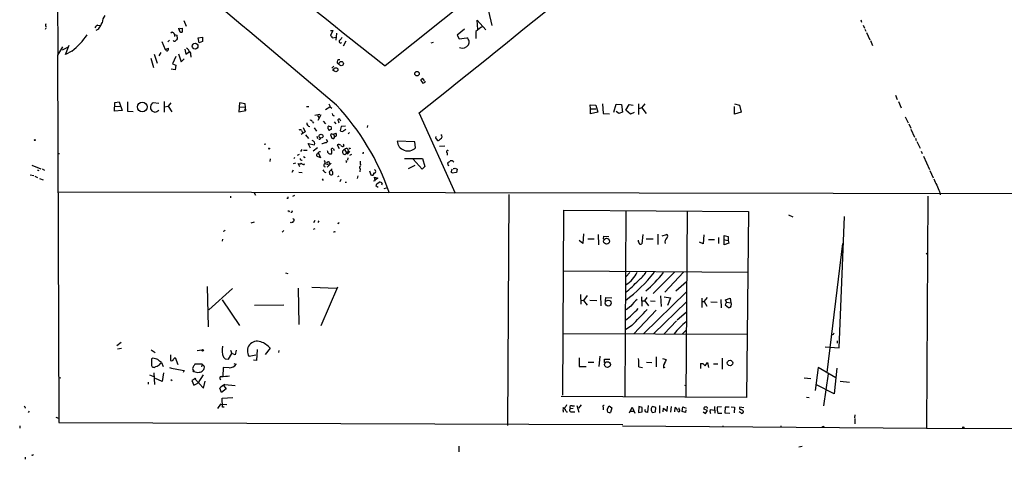
# Model space of a CAD drawing. Extents: x 3 to 733, y 214 to 1099.
# Drawn here: x 6 to 292, y 220 to 347 of the extents above; entities that cross this region are included whole.
import ezdxf

# ---------------------------------------------------------------- set-up
doc = ezdxf.new("R2010")
doc.units = 0
doc.header["$MEASUREMENT"] = 0
doc.layers.add('MAIN', color=5, linetype='CONTINUOUS')

msp = doc.modelspace()

# ---------------------------------------------------------------- linework, layer by layer
at = {"layer": 'MAIN'}
for p, q in [((16.51, 474.1871), (17.1873, 337.0271)), ((189.1453, 395.3625), (112.0987, 333.8945)), ((142.0707, 349.7271), (143.002, 345.5785)), ((28.8713, 345.6631), (29.5487, 345.5785)), ((53.7633, 347.0178), (54.4407, 345.3245)), ((138.938, 344.3931), (138.7687, 347.1025)), ((138.7687, 347.1025), (141.3087, 344.3085)), ((249.936, 347.1871), (250.19, 346.5098)), ((250.6133, 345.6631), (251.0367, 344.7318)), ((13.8007, 344.8165), (13.5467, 344.3931)), ((29.0407, 344.4778), (28.2787, 344.1391)), ((50.3767, 343.6311), (49.9533, 343.2925)), ((51.054, 342.9538), (51.054, 342.3611)), ((51.054, 342.9538), (51.7313, 342.6998)), ((51.7313, 342.6998), (51.816, 341.6838)), ((52.1547, 344.5625), (53.2553, 344.8165)), ((52.4087, 344.4778), (52.324, 344.7318)), ((53.2553, 344.8165), (53.2553, 343.6311)), ((96.266, 344.1391), (96.9433, 344.1391)), ((96.9433, 344.1391), (96.266, 342.6151)), ((97.9593, 343.2925), (97.79, 341.2605)), ((135.128, 344.4778), (132.9267, 342.6998)), ((132.9267, 342.6998), (133.5193, 341.6838)), ((251.1213, 344.4778), (251.3753, 343.8851)), ((251.6293, 343.5465), (252.5607, 341.4298)), ((19.4733, 337.1118), (20.4893, 339.8211)), ((47.4133, 340.9218), (48.3447, 338.6358)), ((49.6147, 341.3451), (49.1067, 340.8371)), ((57.912, 341.9378), (59.182, 342.1918)), ((58.166, 340.4985), (57.912, 341.9378)), ((59.182, 340.9218), (58.166, 340.4985)), ((59.182, 342.1918), (59.182, 340.9218)), ((96.774, 341.9378), (97.9593, 342.1918)), ((100.7533, 341.0065), (99.9067, 339.5671)), ((125.476, 340.4985), (126.0687, 340.7525)), ((133.5193, 341.6838), (135.8053, 341.9378)), ((252.73, 341.1758), (253.3227, 339.7365)), ((18.542, 339.3978), (17.1027, 336.9425)), ((17.1027, 336.9425), (17.526, 230.5165)), ((20.066, 339.1438), (18.4573, 338.3818)), ((21.336, 338.1278), (19.4733, 337.1118)), ((45.1273, 337.1965), (46.0587, 334.6565)), ((47.0747, 337.7045), (46.482, 336.7731)), ((48.3447, 338.6358), (49.276, 338.9745)), ((48.6833, 338.2125), (48.514, 338.6358)), ((52.2393, 337.3658), (53.0013, 334.9951)), ((54.0173, 338.7205), (54.356, 337.2811)), ((54.356, 337.2811), (55.2873, 337.9585)), ((55.7953, 336.8578), (55.7953, 336.3498)), ((44.196, 336.0958), (44.958, 333.3865)), ((51.3927, 336.5191), (50.4613, 334.4871)), ((50.4613, 334.4871), (51.3927, 334.0638)), ((51.3927, 334.0638), (51.2233, 332.7091)), ((53.0013, 334.9951), (53.848, 335.8418)), ((51.2233, 332.7091), (50.1227, 332.8785)), ((97.1973, 333.8098), (96.6893, 333.2171)), ((96.8587, 332.7938), (97.1973, 332.5398)), ((122.428, 329.5765), (123.0207, 328.8145)), ((123.5287, 329.4918), (123.0207, 330.1691)), ((260.0113, 325.3431), (260.5193, 324.0731)), ((33.6973, 320.6865), (33.782, 323.2265)), ((33.782, 323.2265), (35.052, 323.3958)), ((35.052, 323.3958), (35.8987, 320.9405)), ((37.4227, 323.3958), (37.4227, 320.7711)), ((46.482, 322.9725), (44.8733, 323.1418)), ((48.006, 323.4805), (48.006, 320.4325)), ((49.9533, 323.1418), (49.1913, 322.1258)), ((69.85, 323.1418), (69.6807, 320.5171)), ((71.5433, 322.8878), (69.85, 323.1418)), ((71.7127, 320.9405), (71.5433, 322.8878)), ((171.6193, 321.3638), (171.5347, 322.5491)), ((171.5347, 322.5491), (173.1433, 322.4645)), ((175.0907, 322.8878), (175.26, 320.0091)), ((178.3927, 320.4325), (179.07, 322.7185)), ((179.07, 322.7185), (180.594, 322.6338)), ((180.594, 322.6338), (180.848, 320.4325)), ((181.864, 321.0251), (182.7953, 322.6338)), ((182.7953, 322.6338), (183.9807, 322.4645)), ((185.5047, 322.8031), (185.5047, 319.7551)), ((186.5207, 321.7025), (187.452, 322.8031)), ((213.36, 322.8878), (214.7993, 322.4645)), ((260.858, 323.4805), (261.62, 321.7025)), ((35.8987, 320.9405), (33.6973, 320.6865)), ((33.782, 322.0411), (35.306, 322.2105)), ((37.4227, 320.7711), (39.116, 320.6018)), ((48.1753, 321.9565), (49.1913, 322.1258)), ((49.1913, 322.1258), (50.292, 320.5171)), ((69.6807, 320.5171), (71.7127, 320.9405)), ((69.7653, 321.9565), (71.4587, 321.8718)), ((71.2893, 321.2791), (71.7127, 320.9405)), ((89.3233, 322.0411), (90.0007, 322.0411)), ((93.218, 319.7551), (91.694, 319.5011)), ((93.472, 319.6705), (92.6253, 318.0618)), ((96.0967, 321.8718), (94.8267, 321.1098)), ((96.1813, 321.9565), (96.6893, 321.6178)), ((132.5033, 296.8951), (122.0047, 320.2631)), ((171.6193, 321.3638), (173.1433, 321.4485)), ((171.6193, 319.9245), (171.6193, 321.3638)), ((173.736, 320.4325), (171.6193, 319.9245)), ((173.1433, 322.4645), (173.736, 320.4325)), ((175.26, 320.0091), (177.1227, 319.9245)), ((179.832, 320.0938), (179.07, 320.6018)), ((180.848, 320.4325), (179.832, 320.0938)), ((183.2187, 319.8398), (181.864, 321.0251)), ((184.3193, 320.3478), (183.2187, 319.8398)), ((186.5207, 321.7025), (185.5893, 321.4485)), ((186.5207, 321.7025), (187.7907, 320.0938)), ((213.36, 319.8398), (213.36, 322.0411)), ((215.3073, 320.4325), (213.36, 319.8398)), ((214.7993, 322.4645), (215.3073, 320.4325)), ((91.0167, 317.6385), (91.3553, 317.2151)), ((92.456, 319.5011), (92.964, 318.7391)), ((94.1493, 317.8078), (94.8267, 317.0458)), ((97.1127, 319.5011), (97.3667, 319.3318)), ((97.3667, 317.6385), (97.79, 317.0458)), ((98.4673, 317.9771), (98.7213, 317.2998)), ((98.9753, 318.4005), (98.552, 318.4005)), ((262.8053, 319.0778), (263.652, 317.3845)), ((263.906, 317.0458), (264.4987, 315.7758)), ((88.9, 314.7598), (87.7993, 313.9978)), ((87.884, 315.0985), (88.138, 314.5905)), ((88.3073, 315.9451), (88.9, 314.7598)), ((91.5247, 315.8605), (92.202, 314.9291)), ((95.8427, 316.3685), (96.4353, 316.2838)), ((96.52, 315.5218), (96.012, 315.1831)), ((96.6893, 314.1671), (96.266, 313.9131)), ((96.266, 313.9131), (96.6047, 312.8971)), ((97.1127, 314.0825), (97.79, 314.3365)), ((97.1127, 314.0825), (97.4513, 313.4051)), ((99.3987, 316.2838), (99.06, 315.0985)), ((100.584, 316.3685), (99.3987, 316.2838)), ((100.1607, 315.0985), (100.6687, 315.5218)), ((101.7693, 314.5905), (101.346, 314.1671)), ((107.0187, 316.5378), (106.8493, 316.0298)), ((264.4987, 315.5218), (265.5147, 313.2358)), ((77.5547, 311.2038), (77.0467, 311.0345)), ((88.9847, 313.8285), (89.916, 312.8125)), ((90.5087, 310.0185), (89.8313, 311.3731)), ((89.8313, 311.3731), (91.6093, 310.9498)), ((92.2867, 313.4898), (92.456, 312.8125)), ((94.996, 312.6431), (95.4193, 311.9658)), ((120.7347, 311.8811), (115.57, 312.0505)), ((120.904, 310.1031), (120.7347, 311.8811)), ((126.9153, 312.7278), (127.254, 312.2198)), ((265.7687, 312.8971), (266.0227, 312.2198)), ((266.192, 311.9658), (267.1233, 310.0185)), ((17.1027, 308.4945), (17.6953, 308.4945)), ((17.1027, 308.4945), (17.6953, 308.4945)), ((17.1027, 308.4945), (17.6953, 308.4945)), ((87.9687, 309.5951), (87.5453, 309.0025)), ((89.4927, 309.3411), (88.4767, 309.3411)), ((92.456, 310.1031), (91.2707, 309.0871)), ((92.7947, 308.5791), (93.3873, 307.2245)), ((98.2133, 310.9498), (98.806, 309.9338)), ((100.1607, 310.7805), (99.9067, 310.5265)), ((100.33, 309.5951), (100.9227, 308.6638)), ((100.9227, 308.6638), (101.346, 309.0025)), ((101.2613, 309.6798), (101.346, 309.0025)), ((101.854, 309.9338), (102.108, 310.0185)), ((101.854, 307.9865), (102.4467, 308.2405)), ((105.7487, 308.4945), (105.4947, 308.4945)), ((127.8467, 310.6111), (129.3707, 310.6958)), ((130.048, 308.6638), (130.048, 307.9865)), ((267.462, 309.0871), (267.716, 308.4945)), ((78.74, 306.1238), (78.9093, 306.8858)), ((85.5133, 305.5311), (86.1907, 305.7851)), ((85.9367, 307.3091), (85.6827, 306.9705)), ((87.2067, 308.1558), (86.614, 307.9018)), ((87.376, 304.5998), (86.868, 305.5311)), ((88.4767, 307.5631), (88.9, 307.3091)), ((88.646, 305.2771), (88.7307, 305.5311)), ((93.3873, 307.2245), (92.2867, 307.6478)), ((94.5727, 305.5311), (95.5887, 305.2771)), ((96.4353, 305.7005), (95.3347, 304.5151)), ((100.9227, 306.1238), (100.7533, 305.8698)), ((101.2613, 307.2245), (101.1767, 306.5471)), ((104.902, 305.3618), (105.156, 305.1925)), ((117.6867, 306.9705), (122.936, 306.9705)), ((122.8513, 303.9225), (120.2267, 306.8011)), ((122.936, 306.9705), (123.6133, 304.6845)), ((130.302, 305.5311), (130.302, 305.7851)), ((268.1393, 307.6478), (269.8327, 303.8378)), ((9.652, 305.1078), (12.2767, 304.0071)), ((11.5147, 303.6685), (11.684, 303.4991)), ((12.7, 304.0071), (13.3773, 303.6685)), ((85.4287, 303.5838), (85.09, 302.9911)), ((87.0373, 303.0758), (88.0533, 302.9911)), ((94.4033, 304.6845), (94.742, 304.5998)), ((96.774, 304.0071), (95.8427, 303.1605)), ((104.902, 304.0918), (104.7327, 303.1605)), ((107.6113, 303.4145), (107.95, 302.3138)), ((109.3047, 303.4991), (109.0507, 303.8378)), ((120.7347, 304.9385), (118.7873, 304.0071)), ((123.6133, 304.6845), (122.8513, 303.9225)), ((132.7573, 302.9065), (131.572, 302.7371)), ((132.4187, 304.1765), (132.9267, 303.9225)), ((132.9267, 303.9225), (132.7573, 302.9065)), ((270.002, 303.4991), (270.9333, 301.3825)), ((9.2287, 302.3138), (10.2447, 302.0598)), ((10.5833, 301.8905), (11.3453, 301.5518)), ((11.938, 301.2131), (12.954, 300.8745)), ((93.8107, 301.1285), (94.1493, 300.6205)), ((98.6367, 301.8905), (98.298, 301.7211)), ((99.06, 300.3665), (99.3987, 301.0438)), ((100.4993, 300.1125), (100.9227, 300.1125)), ((104.14, 301.9751), (103.9707, 301.2131)), ((108.712, 300.5358), (109.22, 300.6205)), ((109.22, 300.6205), (108.966, 301.6365)), ((108.966, 301.6365), (109.982, 301.2978)), ((109.982, 301.2978), (109.3047, 300.7898)), ((109.6433, 299.6891), (110.4053, 300.1125)), ((111.252, 299.6891), (111.0827, 299.2658)), ((17.272, 297.3185), (470.0693, 296.5565)), ((74.168, 297.0645), (74.5067, 296.3871)), ((110.0667, 298.5885), (109.474, 299.0118)), ((112.3527, 298.4191), (111.76, 298.2498)), ((272.796, 297.4031), (272.9653, 296.4718)), ((67.31, 296.1331), (67.31, 295.6251)), ((83.9047, 295.4558), (83.6507, 295.4558)), ((85.852, 296.3025), (85.2593, 295.9638)), ((147.9127, 296.5565), (147.574, 229.6698)), ((269.4093, 296.1331), (268.986, 228.9078)), ((84.1587, 291.7305), (83.9047, 291.7305)), ((163.576, 238.4751), (163.9147, 292.0691)), ((163.9147, 292.0691), (217.424, 291.6458)), ((181.864, 291.8151), (181.61, 237.9671)), ((199.644, 291.7305), (199.2207, 237.8825)), ((217.424, 291.6458), (216.8313, 237.7978)), ((73.2367, 288.3438), (74.2527, 288.6825)), ((84.836, 288.3438), (84.6667, 288.4285)), ((85.598, 289.4445), (85.6827, 288.8518)), ((91.694, 289.0211), (91.3553, 288.3438)), ((92.8793, 288.9365), (92.6253, 288.5131)), ((229.0233, 290.7145), (230.2933, 290.1218)), ((243.6707, 252.1911), (245.1947, 290.2065)), ((65.4473, 285.8885), (65.278, 285.9731)), ((82.7193, 286.1425), (82.2113, 285.6345)), ((91.694, 286.6505), (91.2707, 286.3965)), ((97.4513, 285.8885), (97.6207, 285.7191)), ((98.6367, 288.0898), (98.3827, 288.1745)), ((64.9393, 283.6025), (64.8547, 283.0945)), ((169.418, 282.4171), (168.3173, 283.2638)), ((169.5873, 285.2111), (169.418, 282.4171)), ((170.8573, 283.7718), (172.6353, 283.6871)), ((173.8207, 284.9571), (173.9053, 281.9938)), ((175.4293, 283.7718), (175.514, 284.5338)), ((175.514, 284.5338), (176.9533, 284.4491)), ((186.7747, 284.9571), (186.5207, 282.2478)), ((187.7907, 283.6871), (189.738, 283.6871)), ((191.0927, 285.1265), (191.0927, 282.0785)), ((192.3627, 284.6185), (193.6327, 284.9571)), ((204.3007, 282.2478), (203.2, 282.7558)), ((204.47, 284.8725), (204.3007, 282.2478)), ((205.8247, 283.5178), (207.518, 283.5178)), ((208.7033, 284.1105), (208.7033, 282.4171)), ((210.1427, 283.5178), (211.4973, 283.2638)), ((210.312, 281.9938), (210.3967, 284.7031)), ((210.3967, 284.7031), (211.4973, 284.4491)), ((211.4973, 284.4491), (211.4973, 283.2638)), ((211.4973, 283.2638), (211.6667, 282.5018)), ((211.6667, 282.5018), (210.312, 281.9938)), ((240.1993, 244.9945), (244.7713, 282.3325)), ((268.9013, 279.6231), (269.3247, 279.2845)), ((163.83, 274.4585), (217.17, 274.0351)), ((195.9187, 274.0351), (189.738, 267.9391)), ((198.5433, 274.0351), (193.1247, 268.2778)), ((83.2273, 273.8658), (83.9047, 273.6965)), ((183.0493, 273.9505), (181.864, 272.7651)), ((196.342, 268.7011), (199.4747, 271.3258)), ((60.5367, 269.8865), (60.7907, 258.2025)), ((67.9027, 269.2938), (60.96, 263.1978)), ((86.868, 269.4631), (87.0373, 258.8798)), ((90.8473, 269.7171), (97.9593, 269.4631)), ((98.298, 269.7171), (93.472, 258.5411)), ((199.39, 268.2778), (187.1133, 256.2551)), ((64.8547, 266.0765), (69.85, 258.6258)), ((168.7407, 267.6005), (168.8253, 264.8065)), ((168.91, 265.9918), (169.5873, 265.9071)), ((170.6033, 267.3465), (169.5873, 265.9071)), ((169.5873, 265.9071), (170.6033, 264.4678)), ((171.45, 265.9918), (173.482, 265.9071)), ((174.498, 267.4311), (174.5827, 264.2985)), ((175.9373, 265.6531), (176.022, 266.7538)), ((176.022, 266.7538), (177.8, 266.6691)), ((186.436, 266.9231), (186.5207, 264.2138)), ((186.6053, 265.7378), (187.3673, 265.7378)), ((187.3673, 265.7378), (188.0447, 266.7538)), ((187.3673, 265.7378), (188.468, 264.2985)), ((188.976, 265.7378), (190.3307, 265.6531)), ((199.39, 265.3991), (189.992, 256.2551)), ((191.9393, 267.1771), (192.1087, 264.1291)), ((192.9553, 266.9231), (194.818, 266.6691)), ((194.818, 266.6691), (193.8867, 264.3831)), ((203.8773, 266.4998), (203.8773, 263.7905)), ((203.962, 265.5685), (204.5547, 265.5685)), ((204.5547, 265.5685), (205.5707, 266.7538)), ((204.5547, 265.5685), (205.3167, 264.2138)), ((206.502, 265.4838), (208.28, 265.3991)), ((209.3807, 266.1611), (209.4653, 263.7058)), ((210.9893, 265.3991), (210.6507, 264.6371)), ((210.7353, 266.0765), (212.09, 266.5845)), ((210.9893, 265.3991), (210.7353, 266.0765)), ((210.9893, 265.3991), (212.2593, 265.2298)), ((212.09, 266.5845), (212.2593, 265.2298)), ((74.2527, 264.5525), (82.7193, 264.6371)), ((183.3033, 264.2138), (181.9487, 263.1978)), ((190.6693, 263.0285), (184.15, 256.1705)), ((210.6507, 264.6371), (211.582, 263.8751)), ((196.5113, 259.9805), (192.9553, 256.1705)), ((196.7653, 260.2345), (199.39, 262.4358)), ((183.5573, 258.6258), (181.7793, 257.3558)), ((199.39, 257.2711), (198.2047, 256.0858)), ((163.7453, 256.3398), (217.0853, 256.0858)), ((243.078, 254.2231), (243.078, 253.5458)), ((35.56, 253.7151), (34.3747, 252.6991)), ((35.7293, 251.9371), (34.544, 251.7678)), ((44.2807, 251.5985), (45.466, 250.8365)), ((59.0127, 251.5138), (57.658, 251.2598)), ((67.31, 251.5138), (67.6487, 250.4978)), ((68.9187, 251.5138), (68.6647, 250.0745)), ((75.0147, 251.6831), (74.8453, 248.4658)), ((78.74, 252.0218), (77.3007, 250.2438)), ((81.28, 251.3445), (81.1953, 250.8365)), ((239.6067, 252.4451), (243.6707, 252.1911)), ((44.7887, 249.1431), (44.3653, 248.9738)), ((44.3653, 248.9738), (44.3653, 247.0265)), ((49.8687, 250.1591), (49.8687, 248.4658)), ((50.8, 248.8891), (51.2233, 249.3125)), ((51.2233, 249.3125), (51.9853, 247.2805)), ((65.278, 249.3971), (65.7013, 248.9738)), ((65.7013, 248.9738), (66.7173, 248.8891)), ((66.7173, 248.8891), (67.6487, 250.4978)), ((68.6647, 250.0745), (67.6487, 250.4978)), ((74.5913, 249.9898), (72.644, 249.6511)), ((74.8453, 248.4658), (73.914, 248.5505)), ((168.3173, 249.2278), (168.3173, 246.7725)), ((174.3287, 249.7358), (174.0747, 246.7725)), ((175.6833, 247.8731), (175.6833, 248.8891)), ((175.6833, 248.8891), (177.2073, 248.8891)), ((190.6693, 249.5665), (190.6693, 246.6031)), ((192.532, 249.0585), (193.548, 248.8045)), ((209.804, 249.1431), (209.804, 245.9258)), ((46.9053, 247.5345), (47.244, 247.8731)), ((47.244, 247.8731), (47.752, 246.7725)), ((53.848, 245.5871), (53.594, 244.9945)), ((56.5573, 245.6718), (56.642, 245.3331)), ((59.0973, 247.4498), (56.9807, 247.4498)), ((59.0973, 247.4498), (58.8433, 246.6878)), ((59.0973, 247.4498), (59.69, 246.8571)), ((65.1087, 246.4338), (65.024, 243.8091)), ((66.8867, 246.3491), (65.1087, 246.4338)), ((68.2413, 247.6191), (68.9187, 247.4498)), ((168.3173, 246.7725), (170.3493, 246.7725)), ((170.942, 248.0425), (172.5507, 247.9578)), ((185.5893, 246.6031), (186.69, 246.4338)), ((187.8753, 247.9578), (189.3993, 247.8731)), ((192.786, 246.3491), (193.294, 246.5185)), ((203.5387, 247.6191), (203.5387, 246.1798)), ((203.5387, 247.6191), (204.1313, 247.6191)), ((203.5387, 247.6191), (204.1313, 247.6191)), ((204.1313, 247.6191), (204.8087, 246.9418)), ((204.8087, 246.9418), (205.5707, 247.8731)), ((205.5707, 247.8731), (205.8247, 246.4338)), ((207.264, 247.5345), (208.534, 247.5345)), ((237.5747, 246.4338), (236.728, 239.7451)), ((242.7393, 243.4705), (237.5747, 246.4338)), ((242.9933, 246.2645), (242.2313, 238.8138)), ((17.4413, 243.5551), (18.1187, 243.4705)), ((43.7727, 244.3171), (45.212, 243.7245)), ((45.0427, 244.9098), (45.2967, 241.5231)), ((47.498, 242.3698), (45.5507, 243.2165)), ((47.8367, 244.9098), (47.498, 242.3698)), ((49.9533, 242.9625), (50.3767, 242.7085)), ((56.9807, 243.1318), (56.0493, 242.7085)), ((56.0493, 242.7085), (56.642, 241.3538)), ((56.9807, 243.1318), (59.436, 240.4225)), ((59.3513, 244.3171), (57.8273, 241.9465)), ((233.5107, 243.4705), (235.458, 243.2165)), ((240.4533, 244.6558), (239.1833, 235.3425)), ((43.434, 242.2005), (43.434, 241.6078)), ((56.642, 241.3538), (57.8273, 241.9465)), ((59.436, 240.4225), (59.944, 242.4545)), ((64.6853, 239.2371), (64.1773, 240.4225)), ((66.04, 240.2531), (64.6853, 239.2371)), ((65.278, 241.2691), (66.04, 240.2531)), ((65.6167, 241.5231), (68.6647, 241.2691)), ((198.882, 241.3538), (199.3053, 241.1845)), ((242.2313, 238.8138), (236.8973, 241.5231)), ((244.0093, 242.4545), (246.7187, 242.2005)), ((64.8547, 237.5438), (67.9873, 237.7978)), ((64.9393, 235.0038), (64.8547, 237.5438)), ((216.8313, 237.7978), (163.1527, 238.0518)), ((234.188, 237.8825), (235.0347, 237.7131)), ((7.874, 234.8345), (7.7047, 234.6651)), ((64.3467, 235.8505), (63.5, 234.5805)), ((64.3467, 235.8505), (64.262, 235.8505)), ((64.262, 235.8505), (66.2093, 235.6811)), ((65.4473, 234.9191), (64.9393, 235.0038)), ((166.624, 234.5805), (165.7773, 234.4958)), ((166.2853, 235.3425), (166.9627, 235.3425)), ((167.64, 235.4271), (168.2327, 233.4798)), ((168.91, 235.5965), (168.148, 234.6651)), ((175.26, 234.9191), (175.26, 234.1571)), ((176.4453, 234.2418), (177.038, 235.3425)), ((177.038, 235.3425), (177.8, 234.7498)), ((177.8, 234.7498), (177.3767, 233.3951)), ((182.9647, 233.3105), (183.7267, 235.0038)), ((183.7267, 235.0038), (184.4887, 233.2258)), ((185.5893, 235.1731), (185.5047, 233.3951)), ((186.6053, 234.8345), (185.5893, 235.1731)), ((186.6053, 233.6491), (186.6053, 234.8345)), ((188.2987, 235.4271), (188.1293, 233.3951)), ((190.5847, 234.8345), (189.5687, 235.1731)), ((190.5, 233.5645), (190.5847, 234.8345)), ((191.6007, 235.4271), (191.6007, 233.2258)), ((192.7013, 233.5645), (192.786, 234.6651)), ((192.786, 234.6651), (193.802, 233.8185)), ((193.802, 233.8185), (193.8867, 235.2578)), ((194.9873, 235.1731), (194.818, 233.4798)), ((196.088, 233.6491), (196.1727, 234.8345)), ((197.358, 234.3265), (197.358, 234.7498)), ((198.2047, 233.7338), (198.374, 235.0885)), ((198.374, 235.0885), (199.3053, 234.6651)), ((199.2207, 234.1571), (199.136, 233.3951)), ((205.5707, 233.9878), (204.47, 234.4111)), ((206.3327, 233.6491), (206.4173, 234.2418)), ((206.4173, 234.2418), (207.518, 234.0725)), ((207.518, 235.1731), (207.6873, 233.2258)), ((209.55, 235.0885), (208.3647, 234.9191)), ((210.6507, 235.0038), (210.566, 233.3105)), ((211.836, 235.0038), (210.6507, 235.0038)), ((212.4287, 235.0885), (213.36, 234.9191)), ((213.36, 234.9191), (213.2753, 233.3105)), ((216.0693, 234.7498), (214.884, 235.0038)), ((8.9747, 233.8185), (8.636, 233.3951)), ((16.6793, 232.0405), (17.4413, 231.7865)), ((163.6607, 233.9031), (163.6607, 233.4798)), ((164.6767, 233.6491), (164.9307, 233.6491)), ((166.2853, 233.6491), (167.0473, 233.6491)), ((183.2187, 233.8185), (184.2347, 233.8185)), ((185.5047, 233.3951), (186.6053, 233.6491)), ((189.5687, 233.3951), (190.5, 233.5645)), ((199.136, 233.3951), (198.2047, 233.7338)), ((204.3007, 233.6491), (204.978, 233.1411)), ((204.978, 233.1411), (205.5707, 233.9878)), ((208.534, 233.2258), (209.6347, 233.2258)), ((210.566, 233.3105), (212.0053, 233.2258)), ((215.3073, 233.2258), (214.7147, 233.6491)), ((215.9, 233.8185), (215.9, 233.4798)), ((248.2427, 232.7178), (248.158, 231.8711)), ((248.2427, 231.7018), (248.2427, 230.0931)), ((6.1807, 229.5005), (6.1807, 228.8231)), ((17.526, 230.5165), (181.0173, 229.9238)), ((180.848, 229.5005), (268.986, 228.9078)), ((209.9733, 229.5851), (209.9733, 229.3311)), ((226.822, 229.5851), (226.822, 229.0771)), ((239.268, 229.3311), (239.3527, 228.9925)), ((268.986, 228.9078), (473.0327, 227.9765)), ((133.4347, 223.6585), (133.4347, 221.9651)), ((232.918, 223.5738), (231.9867, 223.4045)), ((7.7893, 220.4411), (7.7893, 219.8485)), ((9.906, 220.9491), (9.652, 221.0338))]:
    msp.add_line(p, q, dxfattribs=at)
for centre, radius in [((57.0105, 339.555), 0.8437), ((99.3719, 334.5033), 0.6215), ((97.8134, 332.7329), 0.5839), ((121.3327, 331.5917), 0.6424), ((41.7146, 321.9358), 1.3754), ((93.5223, 313.4814), 0.5722), ((10.541, 312.3468), 0.1338), ((78.4436, 309.8915), 0.1338), ((101.5576, 308.9602), 0.2158), ((176.2698, 283.0514), 0.8719), ((176.7416, 265.1171), 0.8578), ((59.2102, 251.401), 0.2275), ((212.0491, 247.7609), 0.7965), ((56.5149, 245.3755), 0.1338), ((176.5256, 247.2928), 0.84), ((57.0653, 243.2165), 0.1197), ((279.6539, 229.0772), 0.1693)]:
    msp.add_circle(centre, radius, dxfattribs=at)
for centre, radius, start, end in [((-7895.2097, 10346.8891), 12837.794, 308.64556695, 309.15344484), ((-4092.2545, -4620.3761), 6479.9903, 49.71035237, 50.64318287), ((777.3135, 1191.9384), 1085.7026, 228.7862054, 232.2146894), ((34.8198, 345.8212), 4.7913, 146.623355, 173.777867), ((14.3289, 345.6687), 0.6976, 151.476725, 239.037652), ((30.3104, 342.9542), 3.0674, 117.979423, 140.602432), ((17.429, 352.0198), 13.8461, 326.995579, 335.784198), ((7.601, 355.2967), 21.9868, 308.659564, 325.581815), ((50.0803, 342.6574), 1.0178, 16.930557, 73.069443), ((53.0437, 344.2661), 0.6693, 161.562344, 288.429535), ((95.9639, 341.8593), 0.8139, 5.534773, 68.212969), ((144.4381, 342.7845), 6.0934, 170.401799, 189.598201), ((143.7895, 338.5863), 7.4774, 117.150696, 135.787289), ((51.054, 341.5366), 0.5562, 220.442634, 319.557366), ((178.6581, 256.7472), 152.6537, 146.192759, 146.421922), ((99.1768, 340.8824), 0.4284, 118.054394, 315.680935), ((310.9638, 172.3339), 271.0633, 141.220639, 141.449822), ((134.4507, 341.0911), 2.0911, 248.629045, 328.242073), ((135.0768, 340.7597), 1.3851, 326.266336, 58.268656), ((48.8164, 338.7205), 0.5251, 255.318078, 28.927431), ((54.1926, 337.9249), 1.1011, 6.162625, 72.412536), ((54.8006, 337.133), 1.0321, 344.535025, 61.86318), ((98.7989, 334.965), 0.6472, 74.185916, 270.628529), ((123.0064, 329.5907), 0.5786, 88.583743, 181.406357), ((80.9472, 455.9066), 133.8752, 288.316987, 288.546157), ((123.4016, 329.2801), 0.3224, 293.217258, 23.193924), ((45.5761, 321.8295), 1.4886, 118.171199, 220.848846), ((95.1384, 321.8757), 1.046, 4.430213, 53.677846), ((45.8674, 322.7381), 2.3563, 233.019707, 258.094435), ((44.9691, 322.5167), 2.1246, 281.18723, 315.406184), ((97.2227, 319.9414), 0.4538, 171.419912, 255.972943), ((45.026, 273.2333), 72.3507, 19.160403, 42.87902), ((90.4284, 317.2934), 1.0245, 174.898233, 260.237929), ((90.414, 317.451), 0.6312, 17.280921, 104.617437), ((98.6155, 318.1676), 0.2414, 105.250955, 232.11877), ((-27.8976, 254.6465), 141.9905, 26.450478, 26.679661), ((87.4772, 314.9089), 0.4487, 24.989129, 142.333315), ((95.8428, 315.8605), 0.3787, 153.44848, 243.414653), ((95.8004, 316.0721), 0.2994, 81.878017, 188.121983), ((95.9697, 315.4795), 0.2994, 171.878017, 278.121983), ((94.9551, 315.7336), 1.5791, 352.29219, 20.390429), ((96.9856, 314.548), 0.4825, 232.120851, 285.271781), ((97.0865, 313.6842), 0.9594, 3.561805, 42.837328), ((99.6104, 315.4794), 0.6693, 214.684867, 325.310261), ((127.9464, 313.3546), 0.6455, 283.829579, 59.911606), ((90.7736, 311.3197), 0.9139, 336.124719, 80.019257), ((93.091, 312.9395), 0.2993, 225, 351.856362), ((93.6618, 313.7891), 2.4168, 271.522154, 296.548088), ((94.8266, 312.3044), 0.6826, 262.88019, 330.261365), ((97.0278, 313.7433), 0.9461, 243.434949, 280.320555), ((96.8804, 313.2991), 0.5807, 303.074331, 10.518428), ((97.5783, 313.8708), 0.4827, 254.745922, 344.745922), ((98.6578, 310.1457), 0.9188, 51.535949, 118.933464), ((99.6948, 310.9074), 0.4829, 344.763614, 37.866658), ((118.6965, 312.3353), 3.1394, 185.204838, 314.681242), ((127.3385, 313.1934), 0.6292, 160.338213, 227.731211), ((127.3425, 313.0319), 0.8169, 263.780636, 338.145192), ((92.6111, 307.963), 0.4523, 98.954187, 224.175915), ((93.2989, 308.1057), 0.8169, 83.787609, 158.145192), ((96.308, 309.2986), 0.9742, 177.499718, 235.628086), ((96.1934, 308.9419), 0.6243, 225.77878, 301.541369), ((96.7458, 309.6234), 0.3155, 100.316217, 243.443068), ((95.7474, 308.9496), 0.9425, 325.058778, 24.544581), ((96.8163, 309.6374), 0.3225, 23.210254, 113.193924), ((97.6628, 309.8066), 0.5517, 184.376403, 237.539959), ((99.822, 311.204), 0.6828, 209.760495, 277.126057), ((100.4609, 308.8801), 0.7269, 100.374644, 220.318289), ((100.3639, 308.7992), 0.6006, 220.421237, 338.501524), ((100.8152, 309.4225), 0.515, 29.975338, 160.418022), ((101.2049, 308.7203), 0.3155, 206.581292, 63.434949), ((101.7694, 310.0184), 0.1198, 135, 315), ((190.3986, 308.6638), 84.6501, 179.885408, 180.114592), ((130.2293, 308.9818), 0.3661, 48.621205, 240.31142), ((87.2639, 306.3407), 0.9012, 243.941047, 306.449005), ((87.9158, 306.981), 0.4552, 181.321685, 287.583059), ((88.5493, 306.2629), 0.9906, 220.787625, 275.602387), ((94.8922, 305.0269), 0.5969, 122.3615, 215.005389), ((94.0837, 305.8736), 0.597, 324.992255, 57.630393), ((95.5463, 305.5734), 0.4826, 344.757375, 164.731346), ((185.4929, 348.6331), 94.6528, 206.4572, 206.686438), ((316.5518, 305.7851), 211.6502, 179.885381, 180.114592), ((130.6266, 305.3759), 0.3598, 154.446281, 258.683821), ((3.6707, 475.3241), 211.6104, 306.756622, 306.985859), ((131.2757, 305.4888), 0.8572, 32.909535, 110.229811), ((-30.9199, 345.9338), 59.892, 314.885341, 315.114524), ((95.1115, 304.0648), 1.0922, 196.581669, 259.438028), ((265.2713, 345.1453), 174.5531, 193.917671, 194.146862), ((96.3814, 302.9295), 0.5721, 349.14965, 84.594322), ((96.52, 302.6524), 0.4559, 291.799076, 21.810744), ((105.0531, 304.3579), 0.4165, 99.172861, 219.710457), ((108.3339, 302.6335), 0.4996, 219.786482, 22.139993), ((108.9943, 303.2028), 0.4292, 242.587157, 43.668658), ((132.2075, 303.1814), 0.9763, 130.613389, 176.258927), ((4.3911, 218.3084), 152.6538, 33.578089, 33.807251), ((131.9955, 305.0221), 0.9456, 259.674018, 296.58673), ((96.8946, 303.8066), 1.5908, 236.301941, 262.585052), ((-59.7486, 341.671), 174.5167, 345.851148, 346.080355), ((110.617, 299.4775), 0.6694, 18.429535, 108.437656), ((1203.2892, 722.5862), 1023.0339, 204.3285517, 204.557737), ((83.524, 295.752), 0.4823, 322.11564, 15.278039), ((84.2857, 291.7728), 0.1339, 198.421413, 18.421413), ((84.963, 291.6882), 0.2467, 210.97172, 30.951809), ((127.4175, 161.4211), 133.8752, 108.317001, 108.54617), ((85.6404, 288.5554), 0.2994, 81.878017, 188.121983), ((85.6403, 289.7407), 0.2993, 188.105736, 261.872606), ((98.806, 288.2168), 0.2117, 90, 216.875312), ((150.1819, 243.7078), 94.6529, 153.306795, 153.535978), ((54.932, 370.4538), 94.6529, 296.463995, 296.693178), ((186.1821, 283.1791), 0.7807, 167.468008, 220.594926), ((186.1961, 282.7699), 0.6148, 189.247824, 301.870042), ((195.1928, 282.6753), 2.0002, 137.532664, 187.416712), ((193.582, 284.483), 0.4768, 286.485159, 83.896018), ((155.2408, 301.6609), 44.5267, 306.584902, 321.652285), ((177.177, 278.0297), 8.932, 302.291373, 333.434375), ((178.6352, 280.2508), 10.9961, 308.66168, 325.579391), ((142.7444, 312.7323), 59.2875, 311.17798, 316.156652), ((165.5536, 295.1511), 34.5119, 309.748859, 322.099011), ((191.5047, 258.2332), 10.1504, 128.643852, 143.899835), ((164.3315, 282.5564), 28.3986, 307.907543, 317.952427), ((122.9438, 321.5261), 87.3524, 313.939317, 318.182066), ((211.8359, 264.4256), 0.6062, 245.240042, 12.082875), ((212.0054, 264.8065), 0.4937, 329.034253, 59.044206), ((208.8704, 246.373), 16.3076, 125.545356, 143.073325), ((75.009, 251.2305), 2.8439, 68.944987, 213.735887), ((241.6809, 256.5515), 0.552, 265.615624, 355.594926), ((69.7506, 251.4945), 4.9399, 166.895759, 205.123958), ((74.2027, 248.3239), 5.8534, 39.180038, 71.80216), ((44.0091, 243.8336), 5.3664, 65.576457, 81.646883), ((-164.9491, -5.7158), 330.6558, 50.078748, 50.30792), ((50.1862, 249.0034), 0.6244, 239.43442, 349.451375), ((174.4981, 247.4501), 11.1235, 355.632978, 8.313816), ((191.635, 248.9228), 1.9167, 317.14175, 356.461333), ((45.0638, 247.2169), 0.724, 195.247484, 322.131264), ((45.5084, 248.4233), 1.6557, 274.395786, 327.532789), ((52.9559, 257.6374), 11.6912, 253.394074, 263.987505), ((55.076, 257.2288), 11.7063, 253.39822, 263.978543), ((56.914, 246.1737), 0.6157, 135.783022, 234.598617), ((268.4199, 120.0155), 246.8725, 148.922651, 149.151814), ((58.1187, 246.6618), 1.5834, 271.711811, 7.085071), ((66.9852, 248.5933), 2.2463, 267.486849, 329.399313), ((194.395, 246.6877), 1.6442, 145.496143, 191.883992), ((57.7003, 246.9841), 1.9611, 237.339907, 283.737214), ((64.6162, 243.3658), 0.4436, 92.002533, 245.370076), ((62.471, 274.8751), 31.1389, 273.921722, 278.309678), ((69.0796, 235.5026), 6.9454, 119.906858, 134.897334), ((7.1546, 234.5384), 0.778, 22.371722, 67.628278), ((164.3321, 235.2216), 0.8144, 201.805329, 264.446932), ((164.2586, 234.1201), 0.6361, 98.125007, 199.947705), ((376.0791, 108.1843), 246.8296, 148.922635, 149.151838), ((165.8799, 234.8163), 1.6763, 193.988163, 224.129898), ((166.0446, 234.0804), 0.494, 122.760315, 299.165022), ((166.097, 234.8797), 0.4996, 67.860007, 230.213518), ((175.464, 235.15), 0.3081, 64.075331, 228.539424), ((177.1509, 234.0824), 0.7234, 167.270161, 288.187003), ((187.8754, 233.9878), 0.4937, 149.040224, 239.024302), ((190.0976, 234.1147), 0.8931, 166.281181, 233.684424), ((190.2155, 234.4233), 0.9902, 130.782042, 185.60984), ((195.5937, 233.6771), 1.2941, 13.891284, 63.423069), ((197.2079, 234.0013), 0.3582, 182.160175, 65.223742), ((204.9121, 234.5429), 0.4613, 92.335786, 196.600508), ((205.0626, 234.5211), 0.5115, 6.66796, 109.327577), ((212.8476, 234.5122), 4.5013, 174.813638, 196.605611), ((215.2086, 234.6887), 0.4524, 135.850821, 261.022765), ((214.7324, 232.6142), 1.6774, 45.886457, 76.006836), ((145.5253, 106.4798), 133.8753, 71.443693, 71.672876), ((206.6713, 233.4797), 0.3786, 153.421413, 243.434949), ((215.519, 233.5504), 0.3875, 236.88812, 349.502061), ((239.327, 228.375), 0.9579, 93.531189, 132.867946), ((9.6099, 221.4146), 0.5517, 302.460041, 355.623597)]:
    msp.add_arc(centre, radius, start, end, dxfattribs=at)

doc.saveas('drawing.dxf')
